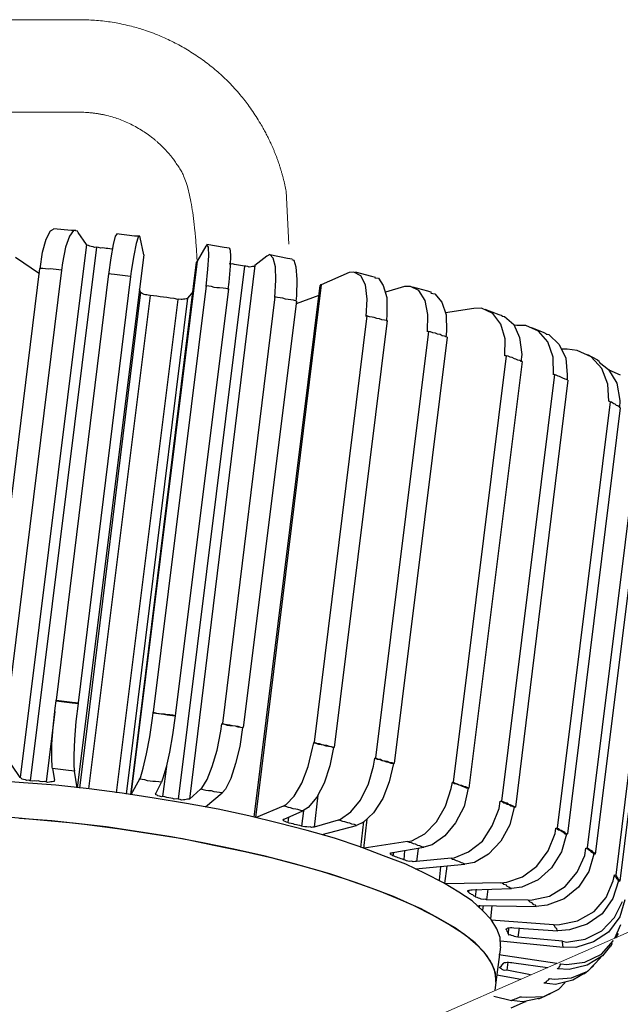
# Model space of a CAD drawing. Units: millimetres. Extents: x 1072 to 1185, y 1350 to 1428.
# Drawn here: x 1117 to 1128, y 1380 to 1399 of the extents above; entities that cross this region are included whole.
import ezdxf

# ---------------------------------------------------------------- set-up
doc = ezdxf.new("R2010")
doc.units = ezdxf.units.MM

msp = doc.modelspace()

# ---------------------------------------------------------------- linework, layer by layer
at = {"linetype": 'Continuous', "lineweight": 0}
for p, q in [((1117.941, 1399.426), (1110.007, 1399.426)), ((1117.941, 1397.628), (1110.007, 1397.628)), ((1121.977, 1396.091), (1122.03, 1395.059))]:
    msp.add_line(p, q, dxfattribs=at)
at = {"color": 0}
for p, q in [((1117.309, 1395.158), (1117.391, 1395.322)), ((1117.391, 1395.322), (1117.45, 1395.356)), ((1117.449, 1395.368), (1117.799, 1395.337)), ((1117.838, 1395.329), (1117.763, 1395.217)), ((1117.799, 1395.337), (1117.888, 1395.335)), ((1117.917, 1395.313), (1117.838, 1395.329)), ((1117.933, 1395.29), (1117.917, 1395.313)), ((1117.239, 1394.906), (1117.309, 1395.158)), ((1117.763, 1395.217), (1117.688, 1395.002)), ((1118.091, 1395.054), (1117.933, 1395.29)), ((1118.616, 1395.058), (1118.659, 1395.217)), ((1118.659, 1395.217), (1118.692, 1395.259)), ((1118.678, 1395.27), (1119.029, 1395.226)), ((1119.029, 1395.226), (1119.132, 1395.226)), ((1119.097, 1395.196), (1119.061, 1395.077)), ((1119.121, 1395.212), (1119.097, 1395.196)), ((1119.137, 1395.189), (1119.133, 1395.214)), ((1119.206, 1394.852), (1119.137, 1395.189)), ((1118.091, 1395.054), (1116.8, 1384.695)), ((1118.29, 1395.003), (1117, 1384.631)), ((1117.688, 1395.002), (1117.624, 1394.699)), ((1118.093, 1395.041), (1118.091, 1395.054)), ((1118.105, 1395.043), (1118.093, 1395.041)), ((1118.132, 1395.034), (1118.105, 1395.043)), ((1118.159, 1395.024), (1118.132, 1395.034)), ((1118.186, 1395.015), (1118.159, 1395.024)), ((1118.225, 1395.007), (1118.186, 1395.015)), ((1118.252, 1394.998), (1118.225, 1395.007)), ((1118.29, 1395.003), (1118.252, 1394.998)), ((1118.329, 1394.995), (1118.29, 1395.003)), ((1118.369, 1394.987), (1118.329, 1394.995)), ((1118.406, 1394.992), (1118.369, 1394.987)), ((1118.446, 1394.984), (1118.406, 1394.992)), ((1118.473, 1394.975), (1118.446, 1394.984)), ((1118.51, 1394.98), (1118.473, 1394.975)), ((1118.55, 1394.972), (1118.51, 1394.98)), ((1118.589, 1394.965), (1118.55, 1394.972)), ((1118.572, 1394.796), (1118.616, 1395.058)), ((1119.061, 1395.077), (1119.015, 1394.84)), ((1120.413, 1395.02), (1120.246, 1394.73)), ((1120.435, 1395.049), (1120.413, 1395.02)), ((1120.433, 1395.061), (1120.774, 1395.003)), ((1120.467, 1395.001), (1120.435, 1395.049)), ((1120.475, 1394.836), (1120.467, 1395.001)), ((1120.774, 1395.003), (1120.878, 1394.99)), ((1120.867, 1394.976), (1120.88, 1394.978)), ((1120.88, 1394.978), (1120.896, 1394.852)), ((1117.178, 1394.488), (1116.715, 1394.8)), ((1117.192, 1394.58), (1117.239, 1394.906)), ((1119.206, 1394.852), (1117.914, 1384.493)), ((1119.206, 1394.852), (1117.914, 1384.493)), ((1118.525, 1394.47), (1118.572, 1394.796)), ((1120.246, 1394.73), (1118.956, 1384.358)), ((1119.015, 1394.84), (1118.964, 1394.539)), ((1119.206, 1394.852), (1119.206, 1394.852)), ((1120.246, 1394.73), (1120.235, 1394.715)), ((1120.457, 1394.578), (1120.475, 1394.836)), ((1120.896, 1394.852), (1120.886, 1394.633)), ((1121.603, 1394.828), (1121.371, 1394.644)), ((1121.663, 1394.861), (1121.603, 1394.828)), ((1121.663, 1394.861), (1122.005, 1394.79)), ((1121.723, 1394.792), (1121.663, 1394.861)), ((1121.771, 1394.619), (1121.723, 1394.792)), ((1122.005, 1394.79), (1122.096, 1394.776)), ((1122.085, 1394.762), (1122.125, 1394.754)), ((1122.125, 1394.754), (1122.168, 1394.619)), ((1117.177, 1394.591), (1116.157, 1386.302)), ((1117.605, 1394.556), (1116.584, 1386.268)), ((1117.242, 1394.586), (1117.177, 1394.591)), ((1117.294, 1394.58), (1117.242, 1394.586)), ((1117.346, 1394.574), (1117.294, 1394.58)), ((1117.396, 1394.58), (1117.346, 1394.574)), ((1117.448, 1394.574), (1117.396, 1394.58)), ((1117.5, 1394.568), (1117.448, 1394.574)), ((1117.553, 1394.562), (1117.5, 1394.568)), ((1117.605, 1394.556), (1117.553, 1394.562)), ((1117.624, 1394.699), (1117.605, 1394.556)), ((1117.605, 1394.556), (1117.605, 1394.556)), ((1118.964, 1394.539), (1118.952, 1394.435)), ((1118.956, 1384.358), (1120.235, 1394.715)), ((1121.168, 1394.631), (1119.876, 1384.271)), ((1121.371, 1394.644), (1120.094, 1384.274)), ((1120.424, 1394.24), (1120.457, 1394.578)), ((1120.886, 1394.633), (1120.862, 1394.322)), ((1120.906, 1394.674), (1120.867, 1394.681)), ((1120.931, 1394.677), (1120.906, 1394.674)), ((1120.971, 1394.669), (1120.931, 1394.677)), ((1121.01, 1394.662), (1120.971, 1394.669)), ((1121.049, 1394.654), (1121.01, 1394.662)), ((1121.089, 1394.646), (1121.049, 1394.654)), ((1121.128, 1394.638), (1121.089, 1394.646)), ((1121.168, 1394.631), (1121.128, 1394.638)), ((1121.193, 1394.634), (1121.168, 1394.631)), ((1121.232, 1394.626), (1121.193, 1394.634)), ((1121.259, 1394.617), (1121.232, 1394.626)), ((1121.297, 1394.622), (1121.259, 1394.617)), ((1121.322, 1394.625), (1121.297, 1394.622)), ((1121.347, 1394.628), (1121.322, 1394.625)), ((1121.36, 1394.63), (1121.347, 1394.628)), ((1121.371, 1394.644), (1121.36, 1394.63)), ((1121.778, 1394.363), (1121.771, 1394.619)), ((1122.168, 1394.619), (1122.186, 1394.378)), ((1118.523, 1394.482), (1117.503, 1386.194)), ((1118.952, 1394.435), (1117.932, 1386.147)), ((1118.575, 1394.476), (1118.523, 1394.482)), ((1118.64, 1394.472), (1118.575, 1394.476)), ((1118.692, 1394.466), (1118.64, 1394.472)), ((1118.744, 1394.459), (1118.692, 1394.466)), ((1118.796, 1394.453), (1118.744, 1394.459)), ((1118.848, 1394.447), (1118.796, 1394.453)), ((1118.9, 1394.441), (1118.848, 1394.447)), ((1118.952, 1394.435), (1118.9, 1394.441)), ((1118.952, 1394.435), (1118.952, 1394.435)), ((1121.757, 1394.028), (1121.778, 1394.363)), ((1122.186, 1394.378), (1122.176, 1394.056)), ((1123.206, 1394.509), (1122.661, 1394.272)), ((1123.295, 1394.52), (1123.206, 1394.509)), ((1123.432, 1394.448), (1123.295, 1394.52)), ((1123.32, 1394.524), (1123.638, 1394.437)), ((1123.519, 1394.268), (1123.432, 1394.448)), ((1123.638, 1394.437), (1123.717, 1394.421)), ((1123.706, 1394.407), (1123.771, 1394.402)), ((1123.771, 1394.402), (1123.866, 1394.261)), ((1119.145, 1394.127), (1119.124, 1394.188)), ((1120.422, 1394.253), (1119.39, 1385.963)), ((1120.853, 1394.193), (1119.821, 1385.891)), ((1120.422, 1394.253), (1120.424, 1394.24)), ((1120.474, 1394.247), (1120.422, 1394.253)), ((1120.526, 1394.241), (1120.474, 1394.247)), ((1120.58, 1394.222), (1120.526, 1394.241)), ((1120.632, 1394.216), (1120.58, 1394.222)), ((1120.684, 1394.21), (1120.632, 1394.216)), ((1120.749, 1394.205), (1120.684, 1394.21)), ((1120.801, 1394.199), (1120.749, 1394.205)), ((1120.853, 1394.193), (1120.801, 1394.199)), ((1120.862, 1394.322), (1120.842, 1394.179)), ((1121.355, 1383.924), (1122.637, 1394.256)), ((1122.661, 1394.272), (1121.382, 1383.915)), ((1122.648, 1394.271), (1122.637, 1394.256)), ((1122.661, 1394.272), (1122.648, 1394.271)), ((1123.555, 1393.99), (1123.519, 1394.268)), ((1123.866, 1394.261), (1123.934, 1394.026)), ((1124.279, 1394.237), (1123.909, 1394.126)), ((1124.394, 1394.239), (1124.279, 1394.237)), ((1124.558, 1394.158), (1124.394, 1394.239)), ((1124.433, 1394.232), (1124.725, 1394.154)), ((1124.685, 1393.969), (1124.558, 1394.158)), ((1124.725, 1394.154), (1124.805, 1394.126)), ((1119.145, 1394.127), (1117.954, 1384.485)), ((1119.333, 1394.061), (1118.135, 1384.47)), ((1119.867, 1393.989), (1118.669, 1384.398)), ((1120.056, 1394.014), (1118.865, 1384.372)), ((1119.159, 1394.116), (1119.145, 1394.127)), ((1119.174, 1394.105), (1119.159, 1394.116)), ((1119.188, 1394.094), (1119.174, 1394.105)), ((1119.215, 1394.085), (1119.188, 1394.094)), ((1119.241, 1394.075), (1119.215, 1394.085)), ((1119.267, 1394.079), (1119.241, 1394.075)), ((1119.293, 1394.069), (1119.267, 1394.079)), ((1119.333, 1394.061), (1119.293, 1394.069)), ((1119.397, 1394.057), (1119.333, 1394.061)), ((1119.462, 1394.052), (1119.397, 1394.057)), ((1119.528, 1394.035), (1119.462, 1394.052)), ((1119.593, 1394.031), (1119.528, 1394.035)), ((1119.658, 1394.026), (1119.593, 1394.031)), ((1119.724, 1394.009), (1119.658, 1394.026)), ((1119.801, 1394.006), (1119.724, 1394.009)), ((1119.867, 1393.989), (1119.801, 1394.006)), ((1119.892, 1393.993), (1119.867, 1393.989)), ((1119.932, 1393.985), (1119.892, 1393.993)), ((1119.957, 1393.988), (1119.932, 1393.985)), ((1119.982, 1393.991), (1119.957, 1393.988)), ((1120.007, 1393.995), (1119.982, 1393.991)), ((1120.033, 1393.998), (1120.007, 1393.995)), ((1120.045, 1393.999), (1120.033, 1393.998)), ((1120.056, 1394.014), (1120.045, 1393.999)), ((1120.167, 1394.143), (1120.056, 1394.014)), ((1121.756, 1394.04), (1120.737, 1385.74)), ((1121.756, 1394.04), (1121.757, 1394.028)), ((1121.809, 1394.022), (1121.756, 1394.04)), ((1121.861, 1394.016), (1121.809, 1394.022)), ((1121.913, 1394.01), (1121.861, 1394.016)), ((1121.967, 1393.991), (1121.913, 1394.01)), ((1122.019, 1393.985), (1121.967, 1393.991)), ((1122.071, 1393.979), (1122.019, 1393.985)), ((1122.123, 1393.973), (1122.071, 1393.979)), ((1122.177, 1393.954), (1122.123, 1393.973)), ((1122.176, 1394.056), (1122.164, 1393.952)), ((1122.611, 1394.061), (1122.171, 1393.902)), ((1123.534, 1393.655), (1123.555, 1393.99)), ((1123.934, 1394.026), (1123.937, 1393.707)), ((1124.733, 1393.694), (1124.685, 1393.969)), ((1124.794, 1394.112), (1124.873, 1394.096)), ((1124.873, 1394.096), (1125.009, 1393.934)), ((1122.177, 1393.954), (1121.144, 1385.664)), ((1125.009, 1393.934), (1125.092, 1393.689)), ((1125.627, 1393.809), (1125.075, 1393.725)), ((1125.78, 1393.816), (1125.627, 1393.809)), ((1125.998, 1393.716), (1125.78, 1393.816)), ((1125.846, 1393.799), (1126.116, 1393.693)), ((1123.545, 1393.669), (1122.525, 1385.381)), ((1123.941, 1393.579), (1122.91, 1385.277)), ((1123.545, 1393.669), (1123.534, 1393.655)), ((1123.599, 1393.65), (1123.545, 1393.669)), ((1123.651, 1393.644), (1123.599, 1393.65)), ((1123.69, 1393.636), (1123.651, 1393.644)), ((1123.744, 1393.618), (1123.69, 1393.636)), ((1123.796, 1393.612), (1123.744, 1393.618)), ((1123.837, 1393.591), (1123.796, 1393.612)), ((1123.889, 1393.585), (1123.837, 1393.591)), ((1123.941, 1393.579), (1123.889, 1393.585)), ((1123.937, 1393.707), (1123.93, 1393.565)), ((1124.725, 1393.36), (1124.733, 1393.694)), ((1125.092, 1393.689), (1125.095, 1393.369)), ((1126.153, 1393.505), (1125.998, 1393.716)), ((1126.116, 1393.693), (1126.182, 1393.676)), ((1126.171, 1393.661), (1126.223, 1393.655)), ((1126.223, 1393.655), (1126.41, 1393.5)), ((1126.241, 1393.222), (1126.153, 1393.505)), ((1126.41, 1393.5), (1126.519, 1393.245)), ((1126.463, 1393.481), (1126.411, 1393.487)), ((1126.643, 1393.479), (1126.463, 1393.481)), ((1126.887, 1393.369), (1126.643, 1393.479)), ((1126.75, 1393.441), (1126.993, 1393.345)), ((1124.75, 1393.363), (1123.717, 1385.073)), ((1125.109, 1393.256), (1124.077, 1384.966)), ((1124.75, 1393.363), (1124.725, 1393.36)), ((1124.789, 1393.355), (1124.75, 1393.363)), ((1124.83, 1393.335), (1124.789, 1393.355)), ((1124.882, 1393.329), (1124.83, 1393.335)), ((1124.923, 1393.309), (1124.882, 1393.329)), ((1124.975, 1393.303), (1124.923, 1393.309)), ((1125.016, 1393.282), (1124.975, 1393.303)), ((1125.056, 1393.274), (1125.016, 1393.282)), ((1125.109, 1393.256), (1125.056, 1393.274)), ((1125.095, 1393.369), (1125.084, 1393.252)), ((1126.232, 1392.888), (1126.241, 1393.222)), ((1126.519, 1393.245), (1126.561, 1392.918)), ((1127.068, 1393.162), (1126.887, 1393.369)), ((1126.993, 1393.345), (1127.048, 1393.313)), ((1127.036, 1393.312), (1127.088, 1393.306)), ((1127.088, 1393.306), (1127.292, 1393.114)), ((1127.17, 1392.868), (1127.068, 1393.162)), ((1127.292, 1393.114), (1127.416, 1392.848)), ((1127.445, 1393.019), (1127.342, 1393.018)), ((1127.64, 1392.993), (1127.445, 1393.019)), ((1126.258, 1392.891), (1125.225, 1384.601)), ((1126.258, 1392.891), (1126.232, 1392.888)), ((1126.297, 1392.884), (1126.258, 1392.891)), ((1126.338, 1392.863), (1126.297, 1392.884)), ((1126.377, 1392.856), (1126.338, 1392.863)), ((1126.418, 1392.835), (1126.377, 1392.856)), ((1126.445, 1392.826), (1126.418, 1392.835)), ((1126.486, 1392.806), (1126.445, 1392.826)), ((1126.561, 1392.918), (1126.542, 1392.774)), ((1127.176, 1392.523), (1127.17, 1392.868)), ((1127.416, 1392.848), (1127.445, 1392.519)), ((1127.912, 1392.874), (1127.64, 1392.993)), ((1127.842, 1392.916), (1128.035, 1392.813)), ((1128.12, 1392.645), (1127.912, 1392.874)), ((1128.035, 1392.813), (1128.077, 1392.78)), ((1126.567, 1392.778), (1125.534, 1384.488)), ((1126.526, 1392.798), (1126.486, 1392.806)), ((1126.567, 1392.778), (1126.526, 1392.798)), ((1128.066, 1392.766), (1128.251, 1392.623)), ((1128.237, 1392.339), (1128.12, 1392.645)), ((1128.251, 1392.623), (1128.413, 1392.362)), ((1127.201, 1392.526), (1126.168, 1384.236)), ((1127.201, 1392.526), (1127.176, 1392.523)), ((1127.228, 1392.517), (1127.201, 1392.526)), ((1127.269, 1392.497), (1127.228, 1392.517)), ((1127.296, 1392.487), (1127.269, 1392.497)), ((1127.337, 1392.467), (1127.296, 1392.487)), ((1127.363, 1392.458), (1127.337, 1392.467)), ((1127.404, 1392.437), (1127.363, 1392.458)), ((1127.431, 1392.428), (1127.404, 1392.437)), ((1127.458, 1392.418), (1127.431, 1392.428)), ((1127.445, 1392.519), (1127.445, 1392.417)), ((1128.483, 1392.512), (1128.265, 1392.612)), ((1127.458, 1392.418), (1126.44, 1384.118)), ((1128.254, 1392.009), (1128.237, 1392.339)), ((1128.413, 1392.362), (1128.469, 1392.024)), ((1128.28, 1391.999), (1127.248, 1383.709)), ((1128.475, 1391.883), (1127.454, 1383.595)), ((1128.28, 1391.999), (1128.254, 1392.009)), ((1128.307, 1391.99), (1128.28, 1391.999)), ((1128.336, 1391.968), (1128.307, 1391.99)), ((1128.35, 1391.957), (1128.336, 1391.968)), ((1128.377, 1391.948), (1128.35, 1391.957)), ((1128.405, 1391.926), (1128.377, 1391.948)), ((1128.432, 1391.916), (1128.405, 1391.926)), ((1128.46, 1391.894), (1128.432, 1391.916)), ((1128.475, 1391.883), (1128.46, 1391.894)), ((1128.469, 1392.024), (1128.462, 1391.882)), ((1128.868, 1391.614), (1127.835, 1383.324)), ((1129.024, 1391.493), (1127.991, 1383.203)), ((1129.41, 1391.082), (1128.39, 1382.794)), ((1129.489, 1390.964), (1128.469, 1382.676)), ((1117.485, 1386.038), (1117.505, 1386.181)), ((1117.503, 1386.194), (1117.555, 1386.188)), ((1117.505, 1386.181), (1117.503, 1386.194)), ((1117.505, 1386.181), (1117.557, 1386.175)), ((1117.555, 1386.188), (1117.607, 1386.182)), ((1117.557, 1386.175), (1117.609, 1386.169)), ((1117.607, 1386.182), (1117.659, 1386.176)), ((1117.609, 1386.169), (1117.661, 1386.163)), ((1117.659, 1386.176), (1117.711, 1386.169)), ((1117.661, 1386.163), (1117.713, 1386.157)), ((1117.711, 1386.169), (1117.763, 1386.163)), ((1117.713, 1386.157), (1117.765, 1386.151)), ((1117.763, 1386.163), (1117.815, 1386.157)), ((1117.765, 1386.151), (1117.817, 1386.145)), ((1117.815, 1386.157), (1117.88, 1386.153)), ((1117.817, 1386.145), (1117.881, 1386.14)), ((1117.88, 1386.153), (1117.932, 1386.147)), ((1117.881, 1386.14), (1117.933, 1386.134)), ((1117.933, 1386.134), (1117.889, 1385.783)), ((1117.932, 1386.147), (1117.933, 1386.134)), ((1117.48, 1385.973), (1117.31, 1384.607)), ((1117.442, 1385.674), (1117.485, 1386.038)), ((1119.379, 1385.846), (1119.391, 1385.95)), ((1119.391, 1385.95), (1119.39, 1385.963)), ((1119.39, 1385.963), (1119.456, 1385.946)), ((1119.391, 1385.95), (1119.443, 1385.944)), ((1119.443, 1385.944), (1119.495, 1385.938)), ((1119.456, 1385.946), (1119.508, 1385.94)), ((1119.495, 1385.938), (1119.547, 1385.932)), ((1119.508, 1385.94), (1119.56, 1385.934)), ((1119.547, 1385.932), (1119.599, 1385.926)), ((1119.56, 1385.934), (1119.612, 1385.928)), ((1119.599, 1385.926), (1119.665, 1385.909)), ((1119.612, 1385.928), (1119.664, 1385.921)), ((1119.664, 1385.921), (1119.716, 1385.915)), ((1117.889, 1385.783), (1117.857, 1385.433)), ((1119.324, 1385.481), (1119.379, 1385.846)), ((1119.665, 1385.909), (1119.717, 1385.903)), ((1119.716, 1385.915), (1119.768, 1385.909)), ((1119.717, 1385.903), (1119.769, 1385.897)), ((1119.821, 1385.891), (1119.766, 1385.525)), ((1119.768, 1385.909), (1119.821, 1385.891)), ((1119.769, 1385.897), (1119.821, 1385.891)), ((1119.821, 1385.891), (1119.821, 1385.891)), ((1120.705, 1385.595), (1120.725, 1385.738)), ((1120.725, 1385.738), (1120.737, 1385.74)), ((1120.725, 1385.738), (1120.777, 1385.732)), ((1120.737, 1385.74), (1120.789, 1385.733)), ((1120.777, 1385.732), (1120.83, 1385.713)), ((1120.789, 1385.733), (1120.829, 1385.726)), ((1120.829, 1385.726), (1120.881, 1385.72)), ((1117.421, 1385.338), (1117.442, 1385.674)), ((1120.637, 1385.227), (1120.705, 1385.595)), ((1120.83, 1385.713), (1120.882, 1385.707)), ((1120.881, 1385.72), (1120.934, 1385.701)), ((1120.882, 1385.707), (1120.934, 1385.701)), ((1120.934, 1385.701), (1120.986, 1385.695)), ((1120.934, 1385.701), (1120.986, 1385.695)), ((1120.986, 1385.695), (1121.04, 1385.676)), ((1120.986, 1385.695), (1121.038, 1385.689)), ((1121.038, 1385.689), (1121.092, 1385.67)), ((1121.04, 1385.676), (1121.092, 1385.67)), ((1121.131, 1385.662), (1121.076, 1385.297)), ((1121.092, 1385.67), (1121.131, 1385.662)), ((1121.092, 1385.67), (1121.144, 1385.664)), ((1121.144, 1385.664), (1121.131, 1385.662)), ((1117.857, 1385.433), (1117.846, 1385.124)), ((1119.263, 1385.153), (1119.324, 1385.481)), ((1119.766, 1385.525), (1119.707, 1385.184)), ((1122.489, 1385.261), (1122.514, 1385.366)), ((1122.514, 1385.366), (1122.525, 1385.381)), ((1122.514, 1385.366), (1122.553, 1385.359)), ((1122.525, 1385.381), (1122.566, 1385.36)), ((1122.553, 1385.359), (1122.607, 1385.34)), ((1122.566, 1385.36), (1122.618, 1385.354)), ((1122.618, 1385.354), (1122.672, 1385.336)), ((1117.417, 1385.069), (1117.421, 1385.338)), ((1119.197, 1384.875), (1119.263, 1385.153)), ((1119.707, 1385.184), (1119.642, 1384.894)), ((1120.537, 1384.907), (1120.637, 1385.227)), ((1121.076, 1385.297), (1120.991, 1384.965)), ((1122.407, 1384.905), (1122.489, 1385.261)), ((1122.607, 1385.34), (1122.659, 1385.334)), ((1122.659, 1385.334), (1122.698, 1385.326)), ((1122.672, 1385.336), (1122.711, 1385.328)), ((1122.698, 1385.326), (1122.752, 1385.307)), ((1122.711, 1385.328), (1122.763, 1385.322)), ((1122.752, 1385.307), (1122.804, 1385.301)), ((1122.763, 1385.322), (1122.817, 1385.303)), ((1122.804, 1385.301), (1122.844, 1385.294)), ((1122.817, 1385.303), (1122.856, 1385.295)), ((1122.897, 1385.275), (1122.828, 1384.92)), ((1122.844, 1385.294), (1122.897, 1385.275)), ((1122.856, 1385.295), (1122.91, 1385.277)), ((1122.91, 1385.277), (1122.897, 1385.275)), ((1117.428, 1384.891), (1117.417, 1385.069)), ((1117.846, 1385.124), (1117.848, 1384.907)), ((1119.659, 1384.961), (1119.575, 1384.322)), ((1120.991, 1384.965), (1120.9, 1384.672)), ((1123.674, 1384.914), (1123.704, 1385.072)), ((1123.704, 1385.072), (1123.717, 1385.073)), ((1123.704, 1385.072), (1123.746, 1385.051)), ((1123.717, 1385.073), (1123.758, 1385.053)), ((1123.746, 1385.051), (1123.798, 1385.045)), ((1123.758, 1385.053), (1123.81, 1385.047)), ((1123.798, 1385.045), (1123.839, 1385.025)), ((1123.81, 1385.047), (1123.851, 1385.026)), ((1123.839, 1385.025), (1123.878, 1385.017)), ((1123.851, 1385.026), (1123.903, 1385.02)), ((1123.878, 1385.017), (1123.932, 1384.998)), ((1123.903, 1385.02), (1123.943, 1385.013)), ((1123.932, 1384.998), (1123.971, 1384.991)), ((1123.943, 1385.013), (1123.984, 1384.992)), ((1123.971, 1384.991), (1124.012, 1384.97)), ((1124.064, 1384.964), (1123.982, 1384.608)), ((1123.984, 1384.992), (1124.036, 1384.986)), ((1124.012, 1384.97), (1124.064, 1384.964)), ((1124.036, 1384.986), (1124.077, 1384.966)), ((1124.077, 1384.966), (1124.064, 1384.964)), ((1116.8, 1384.695), (1116.641, 1384.93)), ((1117.431, 1384.866), (1117.428, 1384.891)), ((1117.483, 1384.86), (1117.431, 1384.866)), ((1117.431, 1384.866), (1117.473, 1384.641)), ((1117.535, 1384.853), (1117.483, 1384.86)), ((1117.587, 1384.847), (1117.535, 1384.853)), ((1117.639, 1384.841), (1117.587, 1384.847)), ((1117.691, 1384.835), (1117.639, 1384.841)), ((1117.743, 1384.829), (1117.691, 1384.835)), ((1117.807, 1384.825), (1117.743, 1384.829)), ((1117.859, 1384.818), (1117.807, 1384.825)), ((1117.848, 1384.907), (1117.859, 1384.818)), ((1117.914, 1384.493), (1117.859, 1384.818)), ((1119.144, 1384.689), (1119.197, 1384.875)), ((1119.642, 1384.894), (1119.58, 1384.681)), ((1120.442, 1384.652), (1120.537, 1384.907)), ((1122.282, 1384.581), (1122.407, 1384.905)), ((1122.828, 1384.92), (1122.717, 1384.586)), ((1123.577, 1384.569), (1123.674, 1384.914)), ((1116.865, 1384.588), (1116.244, 1384.636)), ((1116.814, 1384.684), (1116.8, 1384.695)), ((1116.828, 1384.673), (1116.814, 1384.684)), ((1116.842, 1384.662), (1116.828, 1384.673)), ((1116.869, 1384.652), (1116.842, 1384.662)), ((1117.498, 1384.541), (1116.865, 1384.588)), ((1116.909, 1384.645), (1116.869, 1384.652)), ((1116.935, 1384.635), (1116.909, 1384.645)), ((1116.973, 1384.64), (1116.935, 1384.635)), ((1117, 1384.631), (1116.973, 1384.64)), ((1117.039, 1384.623), (1117, 1384.631)), ((1117.077, 1384.628), (1117.039, 1384.623)), ((1117.117, 1384.62), (1117.077, 1384.628)), ((1117.154, 1384.625), (1117.117, 1384.62)), ((1117.194, 1384.617), (1117.154, 1384.625)), ((1117.233, 1384.61), (1117.194, 1384.617)), ((1117.271, 1384.615), (1117.233, 1384.61)), ((1117.31, 1384.607), (1117.271, 1384.615)), ((1117.337, 1384.598), (1117.31, 1384.607)), ((1117.375, 1384.602), (1117.337, 1384.598)), ((1117.4, 1384.606), (1117.375, 1384.602)), ((1117.425, 1384.609), (1117.4, 1384.606)), ((1117.451, 1384.612), (1117.425, 1384.609)), ((1117.463, 1384.614), (1117.451, 1384.612)), ((1117.473, 1384.641), (1117.462, 1384.626)), ((1117.462, 1384.626), (1117.463, 1384.614)), ((1119.122, 1384.661), (1118.956, 1384.358)), ((1119.122, 1384.661), (1119.144, 1384.689)), ((1119.174, 1384.655), (1119.122, 1384.661)), ((1119.226, 1384.649), (1119.174, 1384.655)), ((1119.279, 1384.63), (1119.226, 1384.649)), ((1119.331, 1384.624), (1119.279, 1384.63)), ((1119.384, 1384.618), (1119.331, 1384.624)), ((1119.436, 1384.612), (1119.384, 1384.618)), ((1119.5, 1384.607), (1119.436, 1384.612)), ((1119.44, 1384.382), (1119.552, 1384.601)), ((1119.552, 1384.601), (1119.5, 1384.607)), ((1119.58, 1384.681), (1119.552, 1384.601)), ((1120.335, 1384.484), (1120.442, 1384.652)), ((1120.9, 1384.672), (1120.799, 1384.467)), ((1122.135, 1384.332), (1122.282, 1384.581)), ((1122.717, 1384.586), (1122.573, 1384.311)), ((1123.982, 1384.608), (1123.857, 1384.284)), ((1125.189, 1384.482), (1125.212, 1384.6)), ((1125.212, 1384.6), (1125.225, 1384.601)), ((1125.212, 1384.6), (1125.253, 1384.579)), ((1125.225, 1384.601), (1125.266, 1384.581)), ((1125.253, 1384.579), (1125.293, 1384.572)), ((1125.266, 1384.581), (1125.305, 1384.573)), ((1118.147, 1384.471), (1117.498, 1384.541)), ((1118.786, 1384.387), (1118.147, 1384.471)), ((1119.413, 1384.289), (1118.786, 1384.387)), ((1120.312, 1384.468), (1120.094, 1384.274)), ((1120.312, 1384.468), (1120.335, 1384.484)), ((1120.366, 1384.45), (1120.312, 1384.468)), ((1120.418, 1384.443), (1120.366, 1384.45)), ((1120.408, 1384.122), (1120.731, 1384.394)), ((1120.47, 1384.437), (1120.418, 1384.443)), ((1120.522, 1384.431), (1120.47, 1384.437)), ((1120.575, 1384.413), (1120.522, 1384.431)), ((1120.627, 1384.406), (1120.575, 1384.413)), ((1120.679, 1384.4), (1120.627, 1384.406)), ((1120.731, 1384.394), (1120.679, 1384.4)), ((1120.799, 1384.467), (1120.731, 1384.394)), ((1123.426, 1384.255), (1123.577, 1384.569)), ((1125.08, 1384.135), (1125.189, 1384.482)), ((1125.293, 1384.572), (1125.334, 1384.551)), ((1125.305, 1384.573), (1125.346, 1384.553)), ((1125.334, 1384.551), (1125.36, 1384.542)), ((1125.346, 1384.553), (1125.386, 1384.545)), ((1125.36, 1384.542), (1125.402, 1384.522)), ((1125.386, 1384.545), (1125.427, 1384.525)), ((1125.402, 1384.522), (1125.441, 1384.514)), ((1125.427, 1384.525), (1125.466, 1384.517)), ((1125.521, 1384.486), (1125.439, 1384.13)), ((1125.441, 1384.514), (1125.482, 1384.494)), ((1125.466, 1384.517), (1125.507, 1384.497)), ((1125.482, 1384.494), (1125.521, 1384.486)), ((1125.507, 1384.497), (1125.534, 1384.488)), ((1125.534, 1384.488), (1125.521, 1384.486)), ((1120.04, 1384.19), (1119.413, 1384.289)), ((1119.427, 1384.38), (1119.44, 1384.382)), ((1119.441, 1384.369), (1119.427, 1384.38)), ((1119.443, 1384.356), (1119.441, 1384.369)), ((1119.47, 1384.347), (1119.443, 1384.356)), ((1119.484, 1384.336), (1119.47, 1384.347)), ((1119.511, 1384.327), (1119.484, 1384.336)), ((1119.55, 1384.319), (1119.511, 1384.327)), ((1119.575, 1384.322), (1119.55, 1384.319)), ((1119.615, 1384.314), (1119.575, 1384.322)), ((1119.654, 1384.307), (1119.615, 1384.314)), ((1119.693, 1384.299), (1119.654, 1384.307)), ((1119.733, 1384.291), (1119.693, 1384.299)), ((1119.772, 1384.284), (1119.733, 1384.291)), ((1119.799, 1384.274), (1119.772, 1384.284)), ((1119.837, 1384.279), (1119.799, 1384.274)), ((1119.876, 1384.271), (1119.837, 1384.279)), ((1119.916, 1384.264), (1119.876, 1384.271)), ((1119.943, 1384.254), (1119.916, 1384.264)), ((1119.98, 1384.259), (1119.943, 1384.254)), ((1120.005, 1384.262), (1119.98, 1384.259)), ((1120.031, 1384.266), (1120.005, 1384.262)), ((1120.056, 1384.269), (1120.031, 1384.266)), ((1120.081, 1384.272), (1120.056, 1384.269)), ((1120.094, 1384.274), (1120.081, 1384.272)), ((1121.977, 1384.17), (1122.135, 1384.332)), ((1122.573, 1384.311), (1122.407, 1384.111)), ((1122.593, 1384.352), (1122.52, 1383.728)), ((1123.237, 1384.025), (1123.426, 1384.255)), ((1123.857, 1384.284), (1123.675, 1384.005)), ((1126.123, 1384.09), (1126.143, 1384.233)), ((1126.143, 1384.233), (1126.168, 1384.236)), ((1126.143, 1384.233), (1126.182, 1384.225)), ((1126.168, 1384.236), (1126.195, 1384.227)), ((1126.182, 1384.225), (1126.211, 1384.203)), ((1126.195, 1384.227), (1126.236, 1384.207)), ((1126.211, 1384.203), (1126.25, 1384.196)), ((1126.236, 1384.207), (1126.275, 1384.199)), ((1126.25, 1384.196), (1126.279, 1384.174)), ((1126.275, 1384.199), (1126.304, 1384.177)), ((1120.657, 1384.077), (1120.04, 1384.19)), ((1120.42, 1384.124), (1120.42, 1384.124)), ((1121.25, 1383.949), (1120.657, 1384.077)), ((1121.917, 1384.137), (1121.395, 1383.916)), ((1121.917, 1384.137), (1121.977, 1384.17)), ((1121.969, 1384.131), (1121.917, 1384.137)), ((1121.937, 1383.884), (1122.3, 1384.046)), ((1122.022, 1384.112), (1121.969, 1384.131)), ((1122.062, 1384.105), (1122.022, 1384.112)), ((1122.115, 1384.086), (1122.062, 1384.105)), ((1122.167, 1384.08), (1122.115, 1384.086)), ((1122.207, 1384.072), (1122.167, 1384.08)), ((1122.261, 1384.053), (1122.207, 1384.072)), ((1122.3, 1384.046), (1122.261, 1384.053)), ((1122.313, 1384.047), (1122.274, 1383.748)), ((1122.407, 1384.111), (1122.3, 1384.046)), ((1123.038, 1383.884), (1123.237, 1384.025)), ((1123.675, 1384.005), (1123.481, 1383.826)), ((1124.902, 1383.83), (1125.08, 1384.135)), ((1125.439, 1384.13), (1125.275, 1383.814)), ((1125.987, 1383.752), (1126.123, 1384.09)), ((1126.279, 1384.174), (1126.318, 1384.166)), ((1126.304, 1384.177), (1126.331, 1384.168)), ((1126.318, 1384.166), (1126.347, 1384.144)), ((1126.331, 1384.168), (1126.372, 1384.147)), ((1126.414, 1384.114), (1126.331, 1383.771)), ((1126.347, 1384.144), (1126.386, 1384.136)), ((1126.372, 1384.147), (1126.399, 1384.138)), ((1126.386, 1384.136), (1126.414, 1384.114)), ((1126.399, 1384.138), (1126.44, 1384.118)), ((1126.44, 1384.118), (1126.414, 1384.114)), ((1117.189, 1383.861), (1116.554, 1383.92)), ((1117.42, 1383.853), (1116.787, 1383.899)), ((1117.836, 1383.804), (1117.189, 1383.861)), ((1118.057, 1383.781), (1117.42, 1383.853)), ((1121.831, 1383.806), (1121.25, 1383.949)), ((1121.913, 1383.868), (1121.924, 1383.882)), ((1121.927, 1383.857), (1121.913, 1383.868)), ((1121.924, 1383.882), (1121.937, 1383.884)), ((1121.942, 1383.846), (1121.927, 1383.857)), ((1121.956, 1383.835), (1121.942, 1383.846)), ((1121.983, 1383.825), (1121.956, 1383.835)), ((1122.009, 1383.816), (1121.983, 1383.825)), ((1122.022, 1383.92), (1122.009, 1383.816)), ((1122.036, 1383.807), (1122.009, 1383.816)), ((1122.989, 1383.865), (1122.52, 1383.728)), ((1122.989, 1383.865), (1123.038, 1383.884)), ((1123.028, 1383.858), (1122.989, 1383.865)), ((1123.082, 1383.839), (1123.028, 1383.858)), ((1123.121, 1383.831), (1123.082, 1383.839)), ((1123.175, 1383.813), (1123.121, 1383.831)), ((1123.215, 1383.805), (1123.175, 1383.813)), ((1123.481, 1383.826), (1123.349, 1383.758)), ((1123.429, 1383.333), (1123.492, 1383.84)), ((1123.55, 1383.886), (1123.483, 1383.314)), ((1124.676, 1383.596), (1124.902, 1383.83)), ((1125.275, 1383.814), (1125.065, 1383.556)), ((1118.473, 1383.732), (1117.836, 1383.804)), ((1118.695, 1383.697), (1118.057, 1383.781)), ((1119.113, 1383.635), (1118.473, 1383.732)), ((1119.335, 1383.6), (1118.695, 1383.697)), ((1119.74, 1383.537), (1119.113, 1383.635)), ((1122.388, 1383.66), (1121.831, 1383.806)), ((1122.076, 1383.799), (1122.036, 1383.807)), ((1122.115, 1383.791), (1122.076, 1383.799)), ((1122.142, 1383.782), (1122.115, 1383.791)), ((1122.181, 1383.774), (1122.142, 1383.782)), ((1122.208, 1383.765), (1122.181, 1383.774)), ((1122.247, 1383.757), (1122.208, 1383.765)), ((1122.274, 1383.748), (1122.247, 1383.757)), ((1122.301, 1383.738), (1122.274, 1383.748)), ((1122.34, 1383.731), (1122.301, 1383.738)), ((1122.378, 1383.736), (1122.34, 1383.731)), ((1122.405, 1383.726), (1122.378, 1383.736)), ((1122.919, 1383.511), (1122.388, 1383.66)), ((1122.443, 1383.731), (1122.405, 1383.726)), ((1122.47, 1383.722), (1122.443, 1383.731)), ((1122.495, 1383.725), (1122.47, 1383.722)), ((1122.52, 1383.728), (1122.495, 1383.725)), ((1122.68, 1383.582), (1123.349, 1383.758)), ((1123.256, 1383.784), (1123.215, 1383.805)), ((1123.308, 1383.778), (1123.256, 1383.784)), ((1123.349, 1383.758), (1123.308, 1383.778)), ((1125.795, 1383.458), (1125.987, 1383.752)), ((1126.331, 1383.771), (1126.154, 1383.453)), ((1127.21, 1383.602), (1127.222, 1383.706)), ((1127.222, 1383.706), (1127.248, 1383.709)), ((1127.222, 1383.706), (1127.249, 1383.697)), ((1127.248, 1383.709), (1127.274, 1383.7)), ((1127.249, 1383.697), (1127.278, 1383.675)), ((1127.274, 1383.7), (1127.303, 1383.678)), ((1127.278, 1383.675), (1127.305, 1383.666)), ((1127.303, 1383.678), (1127.33, 1383.669)), ((1127.305, 1383.666), (1127.331, 1383.656)), ((1127.33, 1383.669), (1127.358, 1383.647)), ((1127.331, 1383.656), (1127.36, 1383.634)), ((1127.358, 1383.647), (1127.385, 1383.637)), ((1127.36, 1383.634), (1127.374, 1383.623)), ((1127.374, 1383.623), (1127.402, 1383.601)), ((1127.385, 1383.637), (1127.401, 1383.614)), ((1119.963, 1383.501), (1119.335, 1383.6)), ((1120.357, 1383.424), (1119.74, 1383.537)), ((1120.568, 1383.374), (1119.963, 1383.501)), ((1123.415, 1383.344), (1122.919, 1383.511)), ((1124.336, 1383.45), (1123.495, 1383.316)), ((1124.336, 1383.45), (1124.424, 1383.461)), ((1124.377, 1383.429), (1124.336, 1383.45)), ((1124.416, 1383.422), (1124.377, 1383.429)), ((1124.424, 1383.461), (1124.676, 1383.596)), ((1125.065, 1383.556), (1124.818, 1383.384)), ((1125.528, 1383.245), (1125.795, 1383.458)), ((1126.154, 1383.453), (1125.917, 1383.205)), ((1127.074, 1383.265), (1127.21, 1383.602)), ((1127.429, 1383.592), (1127.333, 1383.247)), ((1127.401, 1383.614), (1127.428, 1383.605)), ((1127.402, 1383.601), (1127.429, 1383.592)), ((1127.428, 1383.605), (1127.454, 1383.595)), ((1127.454, 1383.595), (1127.429, 1383.592)), ((1120.962, 1383.297), (1120.357, 1383.424)), ((1121.173, 1383.247), (1120.568, 1383.374)), ((1121.542, 1383.167), (1120.962, 1383.297)), ((1121.741, 1383.116), (1121.173, 1383.247)), ((1123.872, 1383.172), (1123.415, 1383.344)), ((1124.056, 1383.234), (1124.658, 1383.338)), ((1124.281, 1383.276), (1124.266, 1383.095)), ((1124.457, 1383.401), (1124.416, 1383.422)), ((1124.497, 1383.394), (1124.457, 1383.401)), ((1124.538, 1383.373), (1124.497, 1383.394)), ((1124.546, 1383.31), (1124.514, 1383.063)), ((1124.577, 1383.366), (1124.538, 1383.373)), ((1124.618, 1383.345), (1124.577, 1383.366)), ((1124.658, 1383.338), (1124.618, 1383.345)), ((1124.818, 1383.384), (1124.658, 1383.338)), ((1125.248, 1383.132), (1125.528, 1383.245)), ((1126.857, 1382.968), (1127.074, 1383.265)), ((1127.333, 1383.247), (1127.142, 1382.94)), ((1127.79, 1383.177), (1127.81, 1383.321)), ((1127.81, 1383.321), (1127.835, 1383.324)), ((1127.81, 1383.321), (1127.837, 1383.311)), ((1127.835, 1383.324), (1127.862, 1383.315)), ((1127.837, 1383.311), (1127.851, 1383.3)), ((1127.851, 1383.3), (1127.879, 1383.279)), ((1127.862, 1383.315), (1127.878, 1383.291)), ((1127.878, 1383.291), (1127.905, 1383.282)), ((1127.879, 1383.279), (1127.894, 1383.268)), ((1127.894, 1383.268), (1127.908, 1383.257)), ((1127.905, 1383.282), (1127.919, 1383.271)), ((1127.908, 1383.257), (1127.936, 1383.235)), ((1127.919, 1383.271), (1127.935, 1383.247)), ((1127.935, 1383.247), (1127.961, 1383.238)), ((1127.961, 1383.238), (1127.976, 1383.227)), ((1122.112, 1383.023), (1121.542, 1383.167)), ((1122.298, 1382.97), (1121.741, 1383.116)), ((1124.303, 1383.01), (1123.872, 1383.172)), ((1124.006, 1383.228), (1124.018, 1383.23)), ((1124.007, 1383.215), (1124.006, 1383.228)), ((1124.009, 1383.203), (1124.007, 1383.215)), ((1124.023, 1383.192), (1124.009, 1383.203)), ((1124.018, 1383.23), (1124.031, 1383.231)), ((1124.038, 1383.181), (1124.023, 1383.192)), ((1124.031, 1383.231), (1124.056, 1383.234)), ((1124.052, 1383.17), (1124.038, 1383.181)), ((1124.069, 1383.236), (1124.052, 1383.17)), ((1124.079, 1383.161), (1124.052, 1383.17)), ((1124.105, 1383.151), (1124.079, 1383.161)), ((1124.132, 1383.142), (1124.105, 1383.151)), ((1124.159, 1383.132), (1124.132, 1383.142)), ((1124.186, 1383.123), (1124.159, 1383.132)), ((1124.213, 1383.114), (1124.186, 1383.123)), ((1124.239, 1383.104), (1124.213, 1383.114)), ((1124.266, 1383.095), (1124.239, 1383.104)), ((1124.293, 1383.086), (1124.266, 1383.095)), ((1124.32, 1383.076), (1124.293, 1383.086)), ((1124.347, 1383.067), (1124.32, 1383.076)), ((1124.386, 1383.059), (1124.347, 1383.067)), ((1124.424, 1383.064), (1124.386, 1383.059)), ((1124.451, 1383.055), (1124.424, 1383.064)), ((1124.489, 1383.06), (1124.451, 1383.055)), ((1124.514, 1383.063), (1124.489, 1383.06)), ((1125.185, 1383.124), (1124.514, 1383.063)), ((1125.185, 1383.124), (1125.248, 1383.132)), ((1125.213, 1383.102), (1125.185, 1383.124)), ((1125.252, 1383.094), (1125.213, 1383.102)), ((1125.293, 1383.074), (1125.252, 1383.094)), ((1125.32, 1383.064), (1125.293, 1383.074)), ((1125.347, 1383.055), (1125.32, 1383.064)), ((1125.388, 1383.035), (1125.347, 1383.055)), ((1125.917, 1383.205), (1125.643, 1383.042)), ((1127.64, 1382.851), (1127.79, 1383.177)), ((1127.966, 1383.2), (1127.868, 1382.867)), ((1127.936, 1383.235), (1127.95, 1383.224)), ((1127.95, 1383.224), (1127.966, 1383.2)), ((1127.991, 1383.203), (1127.966, 1383.2)), ((1127.976, 1383.227), (1127.991, 1383.203)), ((1122.643, 1382.873), (1122.112, 1383.023)), ((1122.829, 1382.82), (1122.298, 1382.97)), ((1123.151, 1382.708), (1122.643, 1382.873)), ((1124.685, 1382.829), (1124.303, 1383.01)), ((1124.494, 1382.919), (1125.456, 1383.005)), ((1124.958, 1382.697), (1124.988, 1382.958)), ((1125.102, 1382.972), (1125.056, 1382.633)), ((1125.415, 1383.025), (1125.388, 1383.035)), ((1125.456, 1383.005), (1125.415, 1383.025)), ((1125.643, 1383.042), (1125.456, 1383.005)), ((1126.575, 1382.765), (1126.857, 1382.968)), ((1127.142, 1382.94), (1126.878, 1382.701)), ((1127.868, 1382.867), (1127.665, 1382.559)), ((1123.324, 1382.654), (1122.829, 1382.82)), ((1123.633, 1382.54), (1123.151, 1382.708)), ((1125.041, 1382.644), (1124.685, 1382.829)), ((1126.269, 1382.661), (1126.575, 1382.765)), ((1126.878, 1382.701), (1126.563, 1382.558)), ((1127.406, 1382.577), (1127.64, 1382.851)), ((1128.203, 1382.36), (1128.34, 1382.685)), ((1128.442, 1382.685), (1128.333, 1382.338)), ((1128.34, 1382.685), (1128.363, 1382.803)), ((1128.363, 1382.803), (1128.39, 1382.794)), ((1128.363, 1382.803), (1128.366, 1382.778)), ((1128.366, 1382.778), (1128.381, 1382.767)), ((1128.381, 1382.767), (1128.395, 1382.756)), ((1128.39, 1382.794), (1128.404, 1382.783)), ((1128.395, 1382.756), (1128.396, 1382.743)), ((1128.396, 1382.743), (1128.412, 1382.72)), ((1128.404, 1382.783), (1128.406, 1382.77)), ((1128.406, 1382.77), (1128.422, 1382.747)), ((1128.412, 1382.72), (1128.427, 1382.709)), ((1128.422, 1382.747), (1128.423, 1382.734)), ((1128.423, 1382.734), (1128.437, 1382.723)), ((1128.427, 1382.709), (1128.428, 1382.696)), ((1128.428, 1382.696), (1128.442, 1382.685)), ((1128.437, 1382.723), (1128.452, 1382.712)), ((1128.469, 1382.676), (1128.442, 1382.685)), ((1128.452, 1382.712), (1128.455, 1382.687)), ((1128.455, 1382.687), (1128.469, 1382.676)), ((1123.794, 1382.484), (1123.324, 1382.654)), ((1124.064, 1382.378), (1123.633, 1382.54)), ((1124.214, 1382.307), (1123.794, 1382.484)), ((1125.334, 1382.464), (1125.041, 1382.644)), ((1126.155, 1382.647), (1125.082, 1382.624)), ((1125.508, 1382.499), (1125.533, 1382.503)), ((1125.51, 1382.487), (1125.508, 1382.499)), ((1125.511, 1382.474), (1125.51, 1382.487)), ((1125.526, 1382.463), (1125.511, 1382.474)), ((1125.533, 1382.503), (1125.526, 1382.463)), ((1125.533, 1382.503), (1125.546, 1382.504)), ((1125.546, 1382.504), (1125.571, 1382.508)), ((1125.571, 1382.508), (1125.596, 1382.511)), ((1125.596, 1382.511), (1126.362, 1382.533)), ((1125.672, 1382.521), (1125.652, 1382.377)), ((1125.902, 1382.525), (1125.878, 1382.316)), ((1126.155, 1382.647), (1126.269, 1382.661)), ((1126.182, 1382.637), (1126.155, 1382.647)), ((1126.21, 1382.615), (1126.182, 1382.637)), ((1126.237, 1382.606), (1126.21, 1382.615)), ((1126.264, 1382.597), (1126.237, 1382.606)), ((1126.28, 1382.573), (1126.264, 1382.597)), ((1126.307, 1382.564), (1126.28, 1382.573)), ((1126.335, 1382.542), (1126.307, 1382.564)), ((1126.362, 1382.533), (1126.335, 1382.542)), ((1126.563, 1382.558), (1126.362, 1382.533)), ((1127.098, 1382.384), (1127.406, 1382.577)), ((1127.665, 1382.559), (1127.387, 1382.332)), ((1124.471, 1382.199), (1124.064, 1382.378)), ((1124.607, 1382.14), (1124.214, 1382.307)), ((1125.599, 1382.293), (1125.334, 1382.464)), ((1125.54, 1382.452), (1125.526, 1382.463)), ((1125.554, 1382.441), (1125.54, 1382.452)), ((1125.568, 1382.43), (1125.554, 1382.441)), ((1125.583, 1382.419), (1125.568, 1382.43)), ((1125.609, 1382.41), (1125.583, 1382.419)), ((1125.803, 1382.102), (1125.599, 1382.293)), ((1125.624, 1382.399), (1125.609, 1382.41)), ((1125.638, 1382.388), (1125.624, 1382.399)), ((1125.652, 1382.377), (1125.638, 1382.388)), ((1125.666, 1382.366), (1125.652, 1382.377)), ((1125.693, 1382.357), (1125.666, 1382.366)), ((1125.72, 1382.347), (1125.693, 1382.357)), ((1125.747, 1382.338), (1125.72, 1382.347)), ((1125.774, 1382.329), (1125.747, 1382.338)), ((1125.813, 1382.321), (1125.774, 1382.329)), ((1125.851, 1382.326), (1125.813, 1382.321)), ((1125.878, 1382.316), (1125.851, 1382.326)), ((1126.686, 1382.305), (1125.878, 1382.316)), ((1126.686, 1382.305), (1126.761, 1382.315)), ((1126.7, 1382.294), (1126.686, 1382.305)), ((1126.728, 1382.272), (1126.7, 1382.294)), ((1126.761, 1382.315), (1127.098, 1382.384)), ((1127.387, 1382.332), (1127.056, 1382.212)), ((1127.969, 1382.086), (1128.203, 1382.36)), ((1128.333, 1382.338), (1128.128, 1382.043)), ((1128.368, 1381.971), (1128.519, 1382.285)), ((1128.567, 1382.317), (1128.469, 1381.984)), ((1124.828, 1382.015), (1124.471, 1382.199)), ((1124.951, 1381.954), (1124.607, 1382.14)), ((1125.687, 1382.202), (1126.842, 1382.185)), ((1125.738, 1382.209), (1125.73, 1382.169)), ((1125.801, 1382.115), (1125.815, 1382.206)), ((1125.966, 1381.931), (1125.803, 1382.102)), ((1125.982, 1382.202), (1125.951, 1381.942)), ((1126.743, 1382.261), (1126.728, 1382.272)), ((1126.769, 1382.252), (1126.743, 1382.261)), ((1126.785, 1382.228), (1126.769, 1382.252)), ((1126.799, 1382.218), (1126.785, 1382.228)), ((1126.826, 1382.208), (1126.799, 1382.218)), ((1126.842, 1382.185), (1126.826, 1382.208)), ((1127.056, 1382.212), (1126.842, 1382.185)), ((1125.145, 1381.838), (1124.828, 1382.015)), ((1125.256, 1381.775), (1124.951, 1381.954)), ((1126.078, 1381.753), (1125.966, 1381.931)), ((1127.182, 1381.831), (1125.967, 1381.918)), ((1127.297, 1381.833), (1127.647, 1381.904)), ((1127.647, 1381.904), (1127.969, 1382.086)), ((1128.128, 1382.043), (1127.834, 1381.839)), ((1128.12, 1381.709), (1128.368, 1381.971)), ((1128.469, 1381.984), (1128.251, 1381.687)), ((1125.425, 1381.656), (1125.145, 1381.838)), ((1125.51, 1381.591), (1125.256, 1381.775)), ((1126.139, 1381.582), (1126.078, 1381.753)), ((1126.258, 1381.751), (1126.27, 1381.752)), ((1126.259, 1381.738), (1126.258, 1381.751)), ((1126.27, 1381.752), (1126.259, 1381.738)), ((1126.274, 1381.727), (1126.259, 1381.738)), ((1126.27, 1381.752), (1126.281, 1381.767)), ((1126.275, 1381.715), (1126.274, 1381.727)), ((1126.277, 1381.702), (1126.275, 1381.715)), ((1126.281, 1381.767), (1126.294, 1381.768)), ((1126.294, 1381.768), (1126.319, 1381.772)), ((1126.306, 1381.77), (1126.296, 1381.653)), ((1126.319, 1381.772), (1126.344, 1381.775)), ((1126.344, 1381.775), (1126.369, 1381.778)), ((1126.369, 1381.778), (1126.409, 1381.77)), ((1126.409, 1381.77), (1127.261, 1381.714)), ((1126.511, 1381.771), (1126.484, 1381.588)), ((1127.182, 1381.831), (1127.297, 1381.833)), ((1127.196, 1381.82), (1127.182, 1381.831)), ((1127.198, 1381.808), (1127.196, 1381.82)), ((1127.214, 1381.784), (1127.198, 1381.808)), ((1127.215, 1381.772), (1127.214, 1381.784)), ((1127.23, 1381.761), (1127.215, 1381.772)), ((1127.244, 1381.75), (1127.23, 1381.761)), ((1127.247, 1381.725), (1127.244, 1381.75)), ((1127.261, 1381.714), (1127.247, 1381.725)), ((1127.49, 1381.73), (1127.261, 1381.714)), ((1127.834, 1381.839), (1127.49, 1381.73)), ((1127.794, 1381.552), (1128.12, 1381.709)), ((1128.372, 1381.572), (1128.488, 1381.833)), ((1125.652, 1381.481), (1125.425, 1381.656)), ((1125.712, 1381.412), (1125.51, 1381.591)), ((1126.147, 1381.416), (1126.139, 1381.582)), ((1126.147, 1381.519), (1127.366, 1381.394)), ((1126.291, 1381.691), (1126.277, 1381.702)), ((1126.293, 1381.678), (1126.291, 1381.691)), ((1126.294, 1381.666), (1126.293, 1381.678)), ((1126.296, 1381.653), (1126.294, 1381.666)), ((1126.31, 1381.642), (1126.296, 1381.653)), ((1126.312, 1381.63), (1126.31, 1381.642)), ((1126.337, 1381.633), (1126.312, 1381.63)), ((1126.364, 1381.624), (1126.337, 1381.633)), ((1126.391, 1381.614), (1126.364, 1381.624)), ((1126.417, 1381.605), (1126.391, 1381.614)), ((1126.444, 1381.596), (1126.417, 1381.605)), ((1126.484, 1381.588), (1126.444, 1381.596)), ((1127.352, 1381.508), (1126.484, 1381.588)), ((1127.431, 1381.492), (1127.794, 1381.552)), ((1128.251, 1381.687), (1127.955, 1381.496)), ((1128.114, 1381.26), (1128.349, 1381.521)), ((1128.434, 1381.66), (1128.384, 1381.577)), ((1125.829, 1381.299), (1125.652, 1381.481)), ((1125.875, 1381.241), (1125.712, 1381.412)), ((1126.149, 1381.404), (1126.058, 1380.714)), ((1126.149, 1381.404), (1126.147, 1381.416)), ((1127.353, 1381.495), (1127.352, 1381.508)), ((1127.352, 1381.508), (1127.431, 1381.492)), ((1127.357, 1381.47), (1127.353, 1381.495)), ((1127.358, 1381.457), (1127.357, 1381.47)), ((1127.36, 1381.445), (1127.358, 1381.457)), ((1127.362, 1381.432), (1127.36, 1381.445)), ((1127.363, 1381.419), (1127.362, 1381.432)), ((1127.365, 1381.407), (1127.363, 1381.419)), ((1127.366, 1381.394), (1127.365, 1381.407)), ((1127.611, 1381.387), (1127.366, 1381.394)), ((1127.955, 1381.496), (1127.611, 1381.387)), ((1128.285, 1381.423), (1128.131, 1381.224)), ((1128.318, 1381.465), (1128.286, 1381.41)), ((1125.954, 1381.123), (1125.829, 1381.299)), ((1125.988, 1381.063), (1125.875, 1381.241)), ((1127.244, 1381.079), (1126.118, 1381.246)), ((1127.788, 1381.103), (1128.114, 1381.26)), ((1128.131, 1381.224), (1127.834, 1381.045)), ((1127.849, 1380.931), (1128.086, 1381.179)), ((1128.086, 1381.179), (1128.108, 1381.208)), ((1126.028, 1380.953), (1125.954, 1381.123)), ((1126.048, 1380.891), (1125.988, 1381.063)), ((1126.063, 1380.778), (1126.028, 1380.953)), ((1126.136, 1381.005), (1126.149, 1381.007)), ((1126.138, 1380.993), (1126.136, 1381.005)), ((1126.152, 1380.982), (1126.138, 1380.993)), ((1126.147, 1381.019), (1126.16, 1381.021)), ((1126.149, 1381.007), (1126.147, 1381.019)), ((1126.166, 1380.971), (1126.152, 1380.982)), ((1126.16, 1381.021), (1126.171, 1381.035)), ((1126.18, 1380.96), (1126.166, 1380.971)), ((1126.169, 1381.048), (1126.182, 1381.05)), ((1126.171, 1381.035), (1126.169, 1381.048)), ((1126.207, 1380.95), (1126.18, 1380.96)), ((1126.182, 1381.05), (1126.193, 1381.064)), ((1126.191, 1381.076), (1126.203, 1381.078)), ((1126.193, 1381.064), (1126.191, 1381.076)), ((1126.203, 1381.078), (1126.214, 1381.092)), ((1126.234, 1380.941), (1126.207, 1380.95)), ((1126.214, 1381.092), (1126.227, 1381.094)), ((1126.227, 1381.094), (1126.252, 1381.097)), ((1126.272, 1380.946), (1126.234, 1380.941)), ((1126.252, 1381.097), (1126.277, 1381.1)), ((1126.29, 1381.102), (1126.272, 1380.946)), ((1126.733, 1380.855), (1126.272, 1380.946)), ((1126.277, 1381.1), (1126.303, 1381.104)), ((1126.303, 1381.104), (1126.342, 1381.096)), ((1126.342, 1381.096), (1126.367, 1381.099)), ((1126.367, 1381.099), (1126.407, 1381.091)), ((1126.407, 1381.091), (1127.059, 1380.998)), ((1127.255, 1380.97), (1127.266, 1380.984)), ((1127.486, 1380.961), (1127.255, 1380.97)), ((1127.266, 1380.984), (1127.278, 1380.986)), ((1127.278, 1380.986), (1127.289, 1381)), ((1127.288, 1381.013), (1127.299, 1381.027)), ((1127.289, 1381), (1127.288, 1381.013)), ((1127.299, 1381.027), (1127.309, 1381.041)), ((1127.308, 1381.054), (1127.319, 1381.068)), ((1127.309, 1381.041), (1127.308, 1381.054)), ((1127.319, 1381.068), (1127.435, 1381.057)), ((1127.435, 1381.057), (1127.788, 1381.103)), ((1127.834, 1381.045), (1127.486, 1380.961)), ((1127.963, 1381.036), (1127.814, 1380.901)), ((1126.057, 1380.726), (1126.048, 1380.891)), ((1126.058, 1380.714), (1126.063, 1380.778)), ((1126.078, 1380.857), (1126.546, 1380.774)), ((1127.054, 1380.739), (1127.065, 1380.753)), ((1127.065, 1380.753), (1127.077, 1380.755)), ((1127.077, 1380.755), (1127.088, 1380.769)), ((1127.088, 1380.769), (1127.099, 1380.784)), ((1127.099, 1380.784), (1127.191, 1380.77)), ((1127.191, 1380.77), (1127.532, 1380.801)), ((1127.552, 1380.752), (1127.216, 1380.671)), ((1127.532, 1380.801), (1127.849, 1380.931)), ((1127.778, 1380.884), (1127.552, 1380.752)), ((1127.814, 1380.901), (1127.767, 1380.869)), ((1126.058, 1380.714), (1126.039, 1380.552)), ((1126.047, 1380.556), (1126.04, 1380.557)), ((1126.058, 1380.714), (1126.057, 1380.726)), ((1126.99, 1380.437), (1127.28, 1380.576)), ((1126.996, 1380.693), (1127.007, 1380.708)), ((1127.216, 1380.671), (1126.996, 1380.693)), ((1127.007, 1380.708), (1127.019, 1380.709)), ((1127.019, 1380.709), (1127.043, 1380.725)), ((1127.043, 1380.725), (1127.054, 1380.739)), ((1127.28, 1380.576), (1127.404, 1380.707)), ((1126.017, 1380.439), (1126.361, 1380.355)), ((1126.361, 1380.355), (1126.384, 1380.371)), ((1126.384, 1380.371), (1126.409, 1380.375)), ((1126.409, 1380.375), (1126.433, 1380.39)), ((1126.433, 1380.39), (1126.458, 1380.394)), ((1126.458, 1380.394), (1126.482, 1380.409)), ((1126.482, 1380.409), (1126.507, 1380.413)), ((1126.507, 1380.413), (1126.53, 1380.429)), ((1126.53, 1380.429), (1126.556, 1380.432)), ((1126.556, 1380.432), (1126.66, 1380.42)), ((1126.893, 1380.398), (1126.581, 1380.333)), ((1126.66, 1380.42), (1126.99, 1380.437)), ((1126.931, 1380.403), (1126.882, 1380.384)), ((1127.124, 1380.492), (1126.931, 1380.403)), ((1126.353, 1380.214), (1126.632, 1380.339)), ((1126.581, 1380.333), (1126.361, 1380.355)), ((1126.632, 1380.339), (1126.644, 1380.341))]:
    msp.add_line(p, q, dxfattribs=at)
at = {"lineweight": 0}
msp.add_line((1142.799, 1387.878), (1105.534, 1371.59), dxfattribs=at)
at = {"linetype": 'Continuous', "lineweight": 0}
for points in [[(1117.941, 1399.426), (1119.041, 1399.426), (1120.948, 1398.325), (1121.498, 1397.372), (1121.851, 1396.762), (1121.977, 1396.091)], [(1117.941, 1397.628), (1118.56, 1397.628), (1119.631, 1397.009), (1119.941, 1396.473), (1120.172, 1396.073), (1120.245, 1394.754)]]:
    msp.add_open_spline(points, degree=2, knots=[0, 0, 0, 1, 2, 2, 3, 3, 3], dxfattribs=at)

doc.saveas('drawing.dxf')
